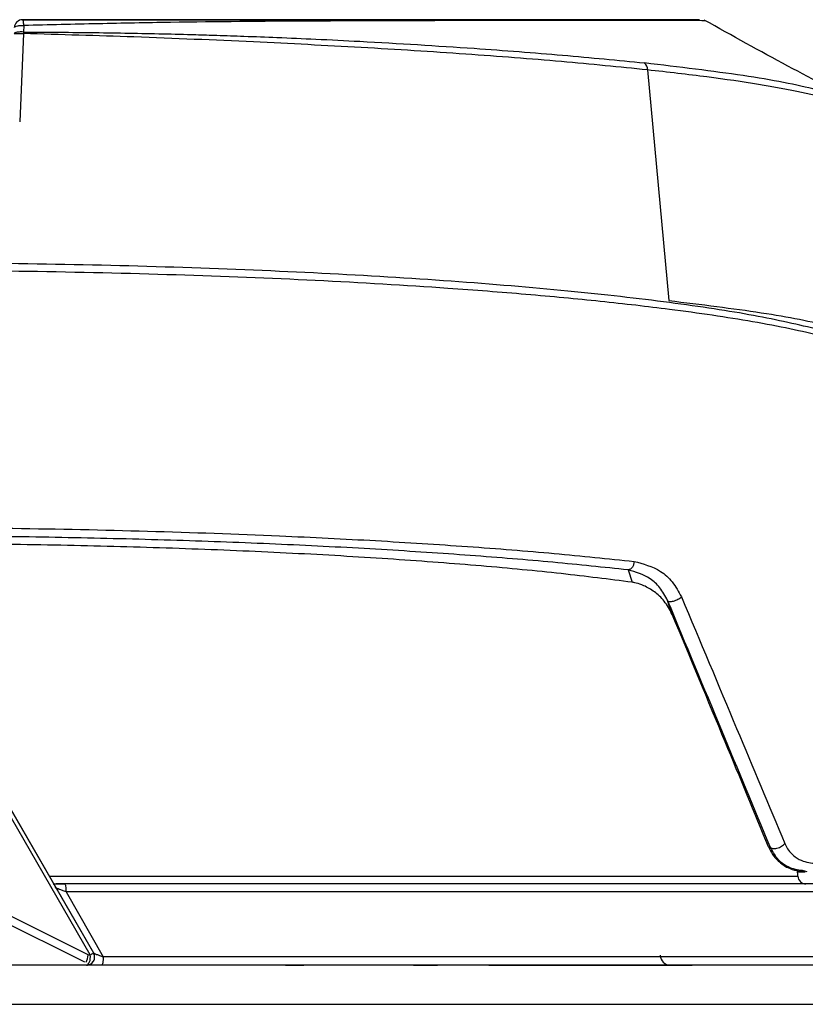
# Model space of a CAD drawing. Units: millimetres. Extents: x 25 to 1048, y 25 to 1460.
# Drawn here: x 338 to 386, y 822 to 883 of the extents above; entities that cross this region are included whole.
import ezdxf

# ---------------------------------------------------------------- set-up
doc = ezdxf.new("R2010")
doc.units = ezdxf.units.MM
doc.header["$LTSCALE"] = 5

msp = doc.modelspace()

# ---------------------------------------------------------------- linework, layer by layer
at = {"color": 7, "linetype": 'Continuous', "lineweight": 25}
for p, q in [((337.992, 883.163), (338.007, 883.163)), ((338.087, 882.803), (338.063, 882.403)), ((338.063, 882.306), (337.833, 876.864)), ((338.063, 882.403), (338.063, 882.306)), ((376.493, 880.069), (377.799, 865.857)), ((375.304, 849.262), (375.557, 848.5)), ((378.02, 846.514), (377.732, 847.38)), ((342.178, 825.544), (331.573, 843.934)), ((331.774, 844.053), (342.38, 825.662)), ((339.93, 829.912), (331.796, 844.015)), ((342.049, 825.544), (329.428, 831.831)), ((384.052, 832.193), (383.953, 832.193)), ((329.201, 831.394), (341.821, 825.108)), ((385.755, 830.387), (385.735, 830.776)), ((386.326, 830.663), (386.038, 830.736)), ((340.627, 829.876), (340.408, 829.913)), ((340.073, 829.662), (342.381, 825.662)), ((340.686, 829.426), (342.976, 825.426)), ((342.38, 825.662), (342.381, 825.662)), ((342.049, 825.544), (342.178, 825.544)), ((355.339, 824.912), (352.382, 824.912)), ((354.2, 824.912), (355.339, 824.912)), ((362.075, 824.913), (354.632, 824.913)), ((367.906, 824.913), (355.339, 824.912)), ((366.767, 824.913), (367.443, 824.913)), ((375.101, 824.913), (375.397, 824.913)), ((375.443, 824.913), (375.147, 824.913))]:
    msp.add_line(p, q, dxfattribs=at)
at = {"color": 7, "linetype": 'Continuous', "lineweight": 25, "flags": 128}
for points in [[(337.992, 883.163), (337.897, 883.153), (337.81, 883.128)], [(339.657, 830.386), (343.982, 830.386), (348.944, 830.386), (353.735, 830.386), (358.316, 830.386), (362.648, 830.386), (366.696, 830.387), (370.427, 830.387), (373.807, 830.387), (376.811, 830.387), (379.412, 830.387), (381.588, 830.387), (383.322, 830.387), (384.6, 830.387), (385.41, 830.387), (385.745, 830.387), (385.755, 830.387)], [(393.56, 829.426), (393.534, 829.426), (393.145, 829.426), (392.293, 829.426), (390.985, 829.426), (389.229, 829.426), (387.039, 829.426), (384.43, 829.426), (381.421, 829.426), (378.032, 829.426), (374.29, 829.426), (370.219, 829.426), (365.851, 829.426), (361.215, 829.426), (356.345, 829.426), (351.275, 829.426), (346.043, 829.426), (340.686, 829.426)], [(341.947, 824.913), (342.001, 824.926), (342.053, 824.964), (342.099, 825.026), (342.137, 825.109), (342.165, 825.207), (342.182, 825.316), (342.186, 825.43), (342.178, 825.544)], [(393.665, 825.426), (393.484, 825.426), (392.839, 825.426), (391.732, 825.426), (390.17, 825.426), (388.165, 825.426), (385.73, 825.426), (382.884, 825.426), (379.647, 825.426), (376.043, 825.426), (372.096, 825.426), (367.837, 825.426), (363.294, 825.426), (358.501, 825.426), (353.493, 825.426), (348.306, 825.426), (342.976, 825.426)], [(253.541, 822.498), (280.965, 822.498), (308.416, 822.498), (335.884, 822.498), (363.357, 822.498), (390.826, 822.499), (418.279, 822.499), (445.706, 822.499), (473.097, 822.499)]]:
    msp.add_lwpolyline(points, dxfattribs=at)
at = {"color": 7, "linetype": 'Continuous', "lineweight": 25}
for centre, radius, start, end in [((338.007, 882.663), 0.5, 90.00139, 177.56658), ((375.994, 880.108), 0.5, 355.5023, 50.64693), ((386.254, 830.413), 0.5, 183.00021, 270.00021), ((341.947, 825.413), 0.5, 270.00024, 29.97108), ((337.67, 833.439), 9.091, 299.72431, 301.19856), ((377.899, 825.538), 0.625, 182.00021, 270.00021)]:
    msp.add_arc(centre, radius, start, end, dxfattribs=at)
msp.add_ellipse((341.817, 825.413), major_axis=(0.117, 0.498), ratio=0.408341, start_param=4.097909, end_param=5.073666, dxfattribs=at)
for points, knots in [([(337.508, 882.684), (337.512, 882.696), (337.52, 882.718), (337.576, 882.753), (337.663, 882.782), (337.773, 882.801), (337.871, 882.808), (337.978, 882.809), (338.05, 882.805), (338.087, 882.803)], [0, 0, 0, 0, 0.151748, 0.283468, 0.499509, 0.622054, 0.746815, 0.868544, 1, 1, 1, 1]), ([(376.41, 883.163), (376.54, 883.163), (377.208, 883.163), (377.765, 883.163), (378.055, 883.163), (377.604, 883.163), (376.432, 883.163), (374.485, 883.163), (371.758, 883.163), (368.304, 883.163), (364.194, 883.163), (359.527, 883.163), (354.451, 883.163), (349.099, 883.163), (343.618, 883.163), (339.85, 883.163), (337.992, 883.163)], [0, 0, 0, 0, 0.017316, 0.08867, 0.160009, 0.233312, 0.308446, 0.386316, 0.464999, 0.544335, 0.623656, 0.702339, 0.780224, 0.855343, 0.92865, 1, 1, 1, 1]), ([(338.087, 882.803), (338.083, 882.857), (338.077, 882.957), (338.057, 883.07), (338.034, 883.147), (338.016, 883.157), (338.007, 883.163)], [0, 0, 0, 0, 0.271019, 0.499977, 0.747141, 1, 1, 1, 1]), ([(338.007, 883.163), (341.085, 883.163), (347.241, 883.163), (355.742, 883.163), (363.347, 883.163), (369.755, 883.163), (374.803, 883.163), (378.092, 883.163), (379.676, 883.163), (379.622, 883.163), (379.615, 883.163)], [0, 0, 0, 0, 0.139561, 0.27913, 0.418791, 0.559119, 0.699429, 0.839783, 0.980291, 1, 1, 1, 1]), ([(369.335, 883.113), (367.294, 883.11), (363.221, 883.104), (355.612, 883.081), (348.61, 883.028), (342.685, 882.917), (339.62, 882.841), (338.087, 882.803)], [0, 0, 0, 0, 0.250369, 0.499807, 0.749488, 0.874694, 1, 1, 1, 1]), ([(380.067, 883.097), (379.935, 883.1), (379.67, 883.107), (377.505, 883.113), (374.192, 883.117), (370.955, 883.114), (369.335, 883.113)], [0, 0, 0, 0, 0.249251, 0.500141, 0.749741, 1, 1, 1, 1]), ([(379.615, 883.163), (379.684, 883.163), (379.833, 883.163), (378.642, 883.163), (377.003, 883.163), (376.581, 883.163)], [0, 0, 0, 0, 0.387916, 0.842532, 1, 1, 1, 1]), ([(390.001, 877.781), (388.384, 878.607), (385.085, 880.292), (381.708, 882.18), (379.986, 883.142)], [0, 0, 0, 0, 0.490121, 1, 1, 1, 1]), ([(338.063, 882.403), (338.013, 882.405), (337.923, 882.41), (337.786, 882.405), (337.672, 882.391), (337.589, 882.372), (337.535, 882.35), (337.501, 882.328), (337.495, 882.31), (337.492, 882.302)], [0, 0, 0, 0, 0.176948, 0.319366, 0.49963, 0.645311, 0.749796, 0.876311, 1, 1, 1, 1]), ([(337.492, 882.302), (337.495, 882.303), (337.5, 882.307), (337.534, 882.312), (337.587, 882.315), (337.67, 882.317), (337.785, 882.317), (337.922, 882.313), (338.013, 882.309), (338.063, 882.306)], [0, 0, 0, 0, 0.123677, 0.250206, 0.354394, 0.500373, 0.680685, 0.823091, 1, 1, 1, 1]), ([(338.063, 882.403), (338.805, 882.399), (340.275, 882.392), (342.446, 882.369), (344.569, 882.337), (346.645, 882.295), (348.443, 882.25), (350.107, 882.2), (351.776, 882.143), (353.81, 882.065), (356.194, 881.961), (360.342, 881.758), (363.509, 881.552), (365.823, 881.401)], [0, 0, 0, 0, 0.074941, 0.148618, 0.221187, 0.292796, 0.363587, 0.409021, 0.46809, 0.540851, 0.627383, 0.727784, 1, 1, 1, 1]), ([(376.493, 880.069), (374.76, 880.243), (371.26, 880.595), (365.324, 881.05), (358.973, 881.454), (352.125, 881.803), (345.155, 882.104), (340.341, 882.241), (338.063, 882.306)], [0, 0, 0, 0, 0.16352, 0.330174, 0.499977, 0.665282, 0.841588, 1, 1, 1, 1]), ([(365.823, 881.401), (367.673, 881.265), (371.387, 880.99), (374.666, 880.661), (376.312, 880.495)], [0, 0, 0, 0, 0.498347, 1, 1, 1, 1]), ([(389.778, 877.893), (388.933, 878.214), (387.248, 878.855), (382.649, 879.742), (378.43, 880.244), (376.312, 880.495)], [0, 0, 0, 0, 0.333458, 0.665336, 1, 1, 1, 1]), ([(388.128, 878.163), (387.452, 878.338), (386.104, 878.687), (383.392, 879.179), (380.244, 879.645), (377.747, 879.927), (376.493, 880.069)], [0, 0, 0, 0, 0.250282, 0.498771, 0.748414, 1, 1, 1, 1]), ([(386.832, 864.121), (385.551, 864.415), (382.991, 865.002), (377.642, 865.795), (371.319, 866.5), (364.053, 867.099), (356.024, 867.578), (347.403, 867.929), (338.374, 868.142), (329.133, 868.214), (319.879, 868.142), (310.811, 867.929), (302.128, 867.578), (294.014, 867.099), (286.642, 866.5), (280.194, 865.795), (274.704, 865.002), (272.039, 864.415), (270.706, 864.121)], [0, 0, 0, 0, 0.062655, 0.125264, 0.187824, 0.250334, 0.312798, 0.375222, 0.437618, 0.5, 0.562382, 0.624778, 0.687202, 0.749666, 0.812176, 0.874736, 0.937345, 1, 1, 1, 1]), ([(387.296, 863.65), (386.641, 863.808), (385.356, 864.116), (383.046, 864.549), (380.561, 864.948), (377.48, 865.371), (373.7, 865.807), (369.116, 866.24), (363.342, 866.688), (356.194, 867.11), (347.483, 867.46), (338.404, 867.671), (330.117, 867.734), (322.877, 867.697), (316.704, 867.601), (310.669, 867.444), (304.808, 867.225), (299.153, 866.948), (294.25, 866.644), (290.053, 866.33), (286.494, 866.022), (283.082, 865.68), (278.97, 865.201), (274.323, 864.538), (271.642, 863.954), (270.247, 863.65)], [0, 0, 0, 0, 0.0333135, 0.0653465, 0.0961012, 0.1255797, 0.1684564, 0.2100912, 0.2504892, 0.3136748, 0.3753893, 0.4380893, 0.5003272, 0.5417874, 0.583454, 0.6253333, 0.6663352, 0.7079934, 0.7503138, 0.7804996, 0.811384, 0.8429693, 0.8752575, 0.9351019, 1, 1, 1, 1]), ([(377.799, 865.857), (379.794, 865.616), (383.784, 865.133), (388.043, 864.278), (390.986, 863.362), (391.557, 862.722), (391.842, 862.402)], [0, 0, 0, 0, 0.249762, 0.499499, 0.749567, 1, 1, 1, 1]), ([(282.239, 849.785), (283.879, 849.954), (287.136, 850.288), (292.591, 850.712), (298.323, 851.074), (304.946, 851.402), (312.459, 851.67), (320.793, 851.846), (329.148, 851.906), (337.494, 851.846), (345.802, 851.669), (353.269, 851.401), (359.832, 851.074), (365.495, 850.711), (370.87, 850.288), (374.063, 849.954), (375.671, 849.785)], [0, 0, 0, 0, 0.065859, 0.130742, 0.19466, 0.257621, 0.340069, 0.420856, 0.500004, 0.579228, 0.660059, 0.742521, 0.805472, 0.869363, 0.934203, 1, 1, 1, 1]), ([(375.304, 849.262), (373.791, 849.422), (370.759, 849.744), (365.636, 850.16), (360.169, 850.524), (354.373, 850.826), (348.312, 851.064), (342.039, 851.235), (335.625, 851.339), (329.138, 851.374), (322.647, 851.34), (316.217, 851.236), (309.917, 851.064), (303.812, 850.825), (297.959, 850.523), (292.427, 850.159), (287.231, 849.743), (284.142, 849.422), (282.601, 849.262)], [0, 0, 0, 0, 0.0624723, 0.1251873, 0.1878213, 0.2502329, 0.3125805, 0.3751215, 0.437567, 0.4999978, 0.562507, 0.6248791, 0.6873496, 0.7498201, 0.8122796, 0.8748498, 0.937575, 1, 1, 1, 1]), ([(375.557, 848.5), (374.136, 848.681), (371.298, 849.043), (366.33, 849.515), (360.917, 849.929), (355.065, 850.274), (348.879, 850.548), (342.438, 850.746), (335.82, 850.867), (329.105, 850.906), (322.38, 850.865), (315.731, 850.745), (309.248, 850.548), (303.023, 850.274), (297.125, 849.928), (291.634, 849.513), (286.566, 849.041), (283.661, 848.68), (282.212, 848.499)], [0, 0, 0, 0, 0.062722, 0.125205, 0.18756, 0.250244, 0.312787, 0.375172, 0.437525, 0.499983, 0.562387, 0.624864, 0.687427, 0.749758, 0.812153, 0.874801, 0.937556, 1, 1, 1, 1]), ([(375.671, 849.785), (375.665, 849.721), (375.653, 849.591), (375.567, 849.422), (375.447, 849.298), (375.352, 849.274), (375.304, 849.262)], [0, 0, 0, 0, 0.249994, 0.499991, 0.749961, 1, 1, 1, 1]), ([(375.671, 849.785), (376.23, 849.64), (377.069, 849.422), (378.048, 848.577), (378.405, 847.925), (378.583, 847.6)], [0, 0, 0, 0, 0.500534, 0.75106, 1, 1, 1, 1]), ([(377.732, 847.38), (377.582, 847.656), (377.277, 848.217), (376.463, 848.933), (375.769, 849.13), (375.304, 849.262)], [0, 0, 0, 0, 0.242451, 0.493074, 1, 1, 1, 1]), ([(378.02, 846.514), (377.861, 846.807), (377.537, 847.404), (376.923, 847.932), (376.339, 848.277), (375.902, 848.425), (375.666, 848.48), (375.587, 848.494), (375.557, 848.5)], [0, 0, 0, 0, 0.241016, 0.491639, 0.745437, 0.915262, 0.968272, 1, 1, 1, 1]), ([(377.732, 847.38), (377.744, 847.365), (377.767, 847.334), (377.851, 847.314), (377.962, 847.316), (378.094, 847.341), (378.235, 847.387), (378.372, 847.449), (378.495, 847.523), (378.554, 847.575), (378.583, 847.6)], [0, 0, 0, 0, 0.125107, 0.250175, 0.37498, 0.499995, 0.625008, 0.750062, 0.87506, 1, 1, 1, 1]), ([(378.583, 847.6), (379.727, 844.875), (381.904, 839.688), (383.967, 834.755), (384.947, 832.413)], [0, 0, 0, 0, 0.525406, 1, 1, 1, 1]), ([(384.052, 832.193), (383.065, 834.568), (381.015, 839.504), (378.853, 844.69), (377.732, 847.38)], [0, 0, 0, 0, 0.48129, 1, 1, 1, 1]), ([(383.953, 832.193), (383.078, 834.314), (381.222, 838.807), (379.126, 843.851), (378.02, 846.514)], [0, 0, 0, 0, 0.471935, 1, 1, 1, 1]), ([(384.052, 832.193), (384.067, 832.171), (384.097, 832.127), (384.195, 832.091), (384.321, 832.083), (384.468, 832.106), (384.618, 832.156), (384.757, 832.229), (384.875, 832.318), (384.923, 832.381), (384.947, 832.413)], [0, 0, 0, 0, 0.124928, 0.249926, 0.374994, 0.500009, 0.625025, 0.749786, 0.874871, 1, 1, 1, 1]), ([(384.947, 832.413), (385.004, 832.295), (385.128, 832.043), (385.432, 831.692), (385.997, 831.276), (386.462, 831.224), (386.773, 831.189)], [0, 0, 0, 0, 0.116008, 0.249611, 0.499779, 1, 1, 1, 1]), ([(383.953, 832.193), (384.033, 832.032), (384.212, 831.674), (384.623, 831.229), (385.332, 830.75), (385.862, 830.697), (386.212, 830.663)], [0, 0, 0, 0, 0.118646, 0.263884, 0.513328, 1, 1, 1, 1]), ([(386.038, 830.736), (385.747, 830.778), (385.227, 830.852), (384.505, 831.377), (384.19, 831.944), (384.052, 832.193)], [0, 0, 0, 0, 0.4172326, 0.7445239, 1, 1, 1, 1]), ([(385.741, 830.663), (385.76, 830.663), (385.986, 830.663), (386.104, 830.663), (386.211, 830.663)], [0, 0, 0, 0, 0.0868569, 1, 1, 1, 1]), ([(339.93, 829.913), (340.027, 829.913), (340.221, 829.913), (340.469, 829.913), (340.593, 829.913)], [0, 0, 0, 0, 0.499221, 1, 1, 1, 1]), ([(340.073, 829.662), (340.033, 829.733), (339.953, 829.872), (339.938, 829.899), (339.93, 829.912)], [0, 0, 0, 0, 0.509112, 1, 1, 1, 1]), ([(386.203, 829.913), (386.22, 829.913), (386.343, 829.913), (385.794, 829.913), (384.457, 829.913), (382.136, 829.913), (378.922, 829.913), (374.849, 829.913), (370.011, 829.913), (364.521, 829.913), (358.555, 829.913), (352.269, 829.913), (346.111, 829.913), (341.978, 829.913), (340.082, 829.913)], [0, 0, 0, 0, 0.013242, 0.100297, 0.189535, 0.282037, 0.375508, 0.469755, 0.563988, 0.657459, 0.749976, 0.839199, 0.926258, 1, 1, 1, 1]), ([(393.005, 829.913), (393.023, 829.913), (393.162, 829.913), (392.552, 829.913), (391.065, 829.913), (388.478, 829.913), (384.894, 829.913), (380.35, 829.913), (374.952, 829.913), (368.824, 829.913), (362.164, 829.913), (355.146, 829.913), (347.962, 829.913), (343.027, 829.913), (340.593, 829.913)], [0, 0, 0, 0, 0.0125672, 0.0987277, 0.1870321, 0.2785913, 0.3710948, 0.4643526, 0.557623, 0.6501268, 0.741673, 0.8299905, 0.9161475, 1, 1, 1, 1]), ([(340.686, 829.426), (340.61, 829.453), (340.461, 829.506), (340.266, 829.579), (340.144, 829.627), (340.085, 829.654), (340.077, 829.659), (340.073, 829.662)], [0, 0, 0, 0, 0.275878, 0.539249, 0.78162, 0.893412, 1, 1, 1, 1]), ([(342.381, 825.662), (342.385, 825.659), (342.393, 825.652), (342.45, 825.625), (342.568, 825.577), (342.756, 825.505), (342.902, 825.452), (342.976, 825.426)], [0, 0, 0, 0, 0.1067581, 0.2189028, 0.461782, 0.7249214, 1, 1, 1, 1]), ([(472.878, 824.913), (458.295, 824.913), (429.133, 824.913), (385.274, 824.913), (341.396, 824.912), (297.514, 824.912), (268.316, 824.912), (253.714, 824.912)], [0, 0, 0, 0, 0.200014, 0.399976, 0.600026, 0.799989, 1, 1, 1, 1]), ([(375.147, 824.913), (375.01, 824.913), (374.731, 824.913), (373.507, 824.913), (371.324, 824.913), (367.643, 824.913), (362.656, 824.913), (357.524, 824.913), (354.217, 824.913), (352.57, 824.913)], [0, 0, 0, 0, 0.116471, 0.236068, 0.358601, 0.548868, 0.7426, 0.871808, 1, 1, 1, 1]), ([(366.719, 824.913), (367.34, 824.913), (369.097, 824.913), (371.28, 824.913), (373.265, 824.913), (374.584, 824.913), (374.93, 824.913), (375.101, 824.913)], [0, 0, 0, 0, 0.125091, 0.353801, 0.574559, 0.790096, 1, 1, 1, 1]), ([(377.23, 824.913), (377.217, 824.913), (377.099, 824.913), (376.806, 824.913), (376.238, 824.913), (375.755, 824.913), (375.443, 824.913)], [0, 0, 0, 0, 0.032946, 0.284585, 0.536891, 1, 1, 1, 1]), ([(377.22, 824.913), (377.311, 824.913), (377.516, 824.913), (377.782, 824.913), (377.954, 824.913), (377.896, 824.913), (377.894, 824.913)], [0, 0, 0, 0, 0.217142, 0.488788, 0.987392, 1, 1, 1, 1]), ([(377.894, 824.913), (377.864, 824.913), (377.816, 824.913), (377.533, 824.913), (377.326, 824.913), (377.23, 824.913)], [0, 0, 0, 0, 0.489375, 0.762184, 1, 1, 1, 1])]:
    msp.add_open_spline(points, degree=3, knots=knots, dxfattribs=at)
for points in [[(340.593, 829.913), (340.605, 829.905), (340.629, 829.891), (340.66, 829.779), (340.681, 829.618), (340.685, 829.49), (340.686, 829.426)], [(341.947, 824.913), (341.991, 824.916), (342.078, 824.922), (342.2, 824.975), (342.305, 825.055), (342.385, 825.16), (342.436, 825.282), (342.453, 825.412), (342.437, 825.544), (342.399, 825.623), (342.381, 825.662)], [(342.976, 825.426), (342.975, 825.359), (342.972, 825.225), (342.946, 825.055), (342.909, 824.936), (342.88, 824.92), (342.865, 824.913)], [(348.053, 824.912), (332.525, 824.912), (301.469, 824.912), (270.468, 824.912), (254.967, 824.912)], [(355.339, 824.912), (354.894, 824.912), (354.003, 824.912), (352.205, 824.912), (350.195, 824.912), (348.767, 824.912), (348.053, 824.912)], [(362.075, 824.913), (362.209, 824.913), (362.478, 824.913), (362.853, 824.913), (363.171, 824.913), (363.409, 824.913), (363.55, 824.913), (363.581, 824.913), (363.508, 824.913), (363.374, 824.913), (363.306, 824.913)], [(367.906, 824.913), (368.6, 824.913), (369.988, 824.913), (372.78, 824.913), (375.903, 824.913), (378.13, 824.913), (379.244, 824.913)], [(468.81, 824.913), (453.901, 824.913), (424.083, 824.913), (394.19, 824.913), (379.244, 824.913)]]:
    msp.add_open_spline(points, degree=3, dxfattribs=at)

doc.saveas('drawing.dxf')
